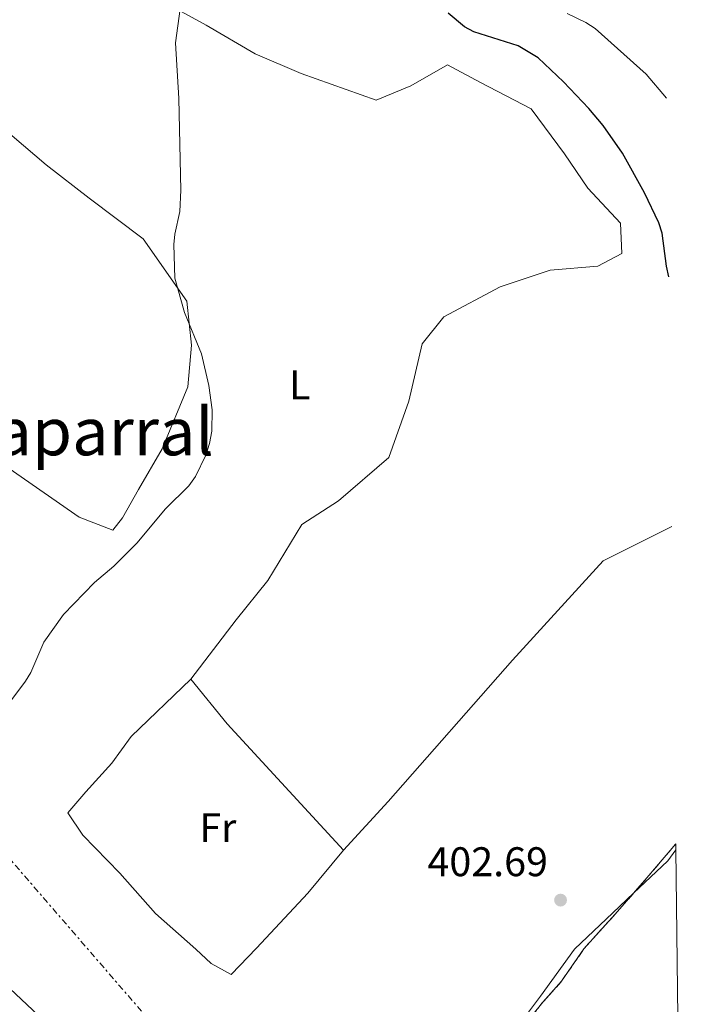
# Model space of a CAD drawing. Units: metres. Extents: x 580347 to 583794, y 4712688 to 4715057.
# Drawn here: x 583631 to 583792, y 4713039 to 4713277 of the extents above; entities that cross this region are included whole.
import ezdxf
from ezdxf.enums import TextEntityAlignment as Align

# ---------------------------------------------------------------- set-up
doc = ezdxf.new("R2010")
doc.units = ezdxf.units.M
doc.header["$MEASUREMENT"] = 0
doc.linetypes.add('DGN Style 3', pattern=[2.435890702152634, 1.739921930109024, -0.6959687720436097])
doc.linetypes.add('DGN Style 7', pattern=[3.4798438602180486, 1.565929737098122, -0.6959687720436097, 0.5219765790327072, -0.6959687720436097])
for name, color, linetype, lineweight in [('Cota de punto acotado terreno', 7, 'Continuous', 0), ('Curva de nivel directora', 30, 'Continuous', 30), ('Curva de nivel intermedia', 30, 'Continuous', 0), ('Estanque', 4, 'Continuous', 0), ('Etiqueta de uso rústico', 92, 'Continuous', 0), ('Línea de cambio de uso (parcela vista)', 92, 'Continuous', 0), ('Línea eléctrica', 6, 'DGN Style 7', 0), ('Punto acotado terreno (símbolo)', 7, 'Continuous', 0), ('Texto de Área (paraje) menor', 7, 'Continuous', 0), ('Zona delimitada', 6, 'Continuous', 0)]:
    doc.layers.add(name, color=color, linetype=linetype, lineweight=lineweight)
doc.styles.add('Style-Arial', font='arial.ttf')

# ---------------------------------------------------------------- blocks, each defined once
blk = doc.blocks.new('5PATER')
at = {"layer": 'Estanque', "linetype": 'Continuous', "lineweight": 0}
h = blk.add_hatch(color=51, dxfattribs=at)
edge = h.paths.add_edge_path()
edge.add_ellipse((0, 0), major_axis=(-0.1095731443231308, -0.1110710700762829), ratio=0.9994222409660317, start_angle=0, end_angle=360)

msp = doc.modelspace()

# ---------------------------------------------------------------- linework, layer by layer
at = {"layer": 'Curva de nivel directora', "color": 30, "linetype": 'Continuous', "lineweight": 30, "elevation": 400, "flags": 128}
msp.add_lwpolyline([(583788.1999999993, 4713214.600000001), (583787.6299999993, 4713217.220000001), (583786.5699999998, 4713225.170000001), (583785.8099999998, 4713227.680000001), (583782.3200000006, 4713234.910000003), (583777.0199999989, 4713244.539999999), (583772.3200000006, 4713251.250000001), (583768.8799999984, 4713255.380000002), (583762.7099999993, 4713261.840000002), (583756.5699999991, 4713267.619999999), (583751.769999998, 4713270.560000001), (583741.0300000003, 4713273.880000002), (583738.7900000005, 4713275.08), (583734.85, 4713278.430000001)], dxfattribs=at)
at = {"layer": 'Curva de nivel intermedia', "color": 30, "linetype": 'Continuous', "lineweight": 0, "flags": 128}
for points, elevation in [([(583670.0099999995, 4713279.499999999), (583668.8600000007, 4713271.279999998), (583669.7000000011, 4713257.769999999), (583670.1799999995, 4713235.600000001), (583669.8799999999, 4713230.460000002), (583668.7000000019, 4713224.949999999), (583668.4800000007, 4713222.46), (583668.7100000009, 4713214.300000001), (583671.0600000002, 4713206.009999999), (583675.1300000004, 4713196.009999999), (583676.9499999998, 4713188.319999999), (583677.7099999997, 4713182.430000001), (583677.6200000005, 4713177.3), (583677.0800000017, 4713174.329999999), (583676.190000002, 4713171.48), (583673.6700000007, 4713166.34), (583672.1200000017, 4713164.060000001), (583666.4199999998, 4713158.5), (583659.5100000009, 4713150.199999998), (583653.9499999997, 4713144.600000001), (583649.2300000013, 4713140.690000001), (583641.8000000016, 4713132.909999999), (583636.9900000015, 4713126.210000001), (583633.8900000014, 4713118.91), (583632.5900000005, 4713116.77), (583627.5800000014, 4713110.059999999)], 405.0000000000001), ([(583787.6800000007, 4713257.890000001), (583782.7099999996, 4713263.679999999), (583770.3700000015, 4713274.74), (583768.1299999995, 4713276.16), (583763.6200000012, 4713278.350000001)], 395.0000000000001)]:
    msp.add_lwpolyline(points, dxfattribs=dict(at, elevation=elevation))
at = {"layer": 'Línea de cambio de uso (parcela vista)', "color": 92, "linetype": 'Continuous', "lineweight": 0, "extrusion": (-0.2859305958581229, -0.2674854736256191, 0.9201604293553908), "elevation": -1427207.824844097, "flags": 128}
msp.add_lwpolyline([(-3043045.604552776, 3355108.441799821), (-3043087.103284686, 3355108.799360853), (-3043101.073137637, 3355109.846503874)], dxfattribs=at)
at = {"layer": 'Línea de cambio de uso (parcela vista)', "color": 92, "linetype": 'Continuous', "lineweight": 0}
for points in [[(583574.54, 4713292.42, 412.5800000000018), (583589.5, 4713288.26, 412.8500000000058), (583597.1200000001, 4713283.800000001, 412.3000000000029), (583607.5700000003, 4713274.630000001, 411.75), (583616.5899999999, 4713263.77, 410.929999999993), (583622.8300000001, 4713254.15, 410.5200000000041), (583629.3600000005, 4713248.76, 409.5500000000029), (583637.5700000003, 4713241.74, 407.7700000000041), (583648, 4713233.67, 407.3500000000058), (583661.0499999998, 4713223.810000001, 406.1199999999953), (583671.6100000005, 4713208.75, 406.25), (583672.7199999997, 4713198.119999999, 406.3899999999995), (583671.8099999996, 4713188, 406.25), (583665.6500000004, 4713173.01, 406.1199999999953), (583659.9500000002, 4713163.16, 406.1199999999953), (583656.04, 4713156.300000001, 406.1199999999953), (583653.7100000001, 4713153.310000001, 405.9799999999959), (583645.5700000003, 4713156.470000001, 406.5299999999988), (583628.6299999999, 4713168.279999999, 407.2200000000012), (583610.4000000004, 4713180.439999999, 408.5899999999965), (583594.9400000004, 4713192.460000001, 409.2799999999988), (583587.1100000005, 4713198.02, 410.6000000000058)], [(583672.5499999998, 4713117.289999999, 404.7400000000052), (583683.5, 4713131.630000001, 404.7400000000052), (583691.2199999997, 4713141.140000001, 404.1900000000023), (583699.4199999999, 4713154.699999999, 404.0500000000029), (583708.3200000003, 4713160.380000001, 404.0500000000029), (583720.4299999997, 4713170.890000001, 404.4700000000012), (583725.3300000001, 4713184.57, 404.6000000000058), (583728.5599999996, 4713198.41, 404.1900000000023), (583733.7699999996, 4713204.939999999, 404.3300000000018), (583747.4100000003, 4713212.17, 404.1900000000023), (583759.4600000001, 4713216.25, 403.9199999999983), (583771.0199999996, 4713217.189999999, 403.9199999999983), (583776.8399999999, 4713220.24, 404.0500000000029), (583776.5199999996, 4713227.58, 403.9199999999983), (583768.6500000004, 4713236.07, 404.0500000000029), (583762.9900000002, 4713244.42, 404.3300000000018), (583754.8899999997, 4713255.289999999, 404.3300000000018), (583742.6500000004, 4713261.680000001, 404.1900000000023), (583734.6699999999, 4713265.939999999, 403.6399999999995), (583725.7599999999, 4713260.82, 403.5), (583717.3799999999, 4713257.359999999, 403.7799999999988), (583699.25, 4713263.82, 404.4700000000012), (583688.1500000004, 4713268.58, 404.1900000000023), (583676.2599999999, 4713275.52, 405.429999999993), (583668.4699999997, 4713279.789999999, 406.1199999999953)], [(583788.9299999997, 4713154.220000001, 402.6999999999971), (583772.3300000001, 4713145.939999999, 403.9199999999983), (583750.3600000005, 4713121.84, 404.3300000000018), (583720.3099999996, 4713087.67, 403.7799999999988), (583709.5, 4713075.9, 404.1900000000023)], [(583520.2199999997, 4713139.600000001, 408.7299999999959), (583525.8200000003, 4713134.800000001, 408.179999999993), (583560.5700000003, 4713103.470000001, 406.6699999999983), (583596.7999999998, 4713071.07, 405.0200000000041), (583625.9400000004, 4713044.970000001, 403.5), (583645.3799999999, 4713026.77, 403.5)], [(583672.5499999998, 4713117.289999999, 404.7400000000052), (583658.1100000005, 4713103.430000001, 404.3300000000018), (583653.4600000001, 4713096.91, 404.0500000000029), (583647.1500000004, 4713090, 404.0500000000029), (583642.8399999999, 4713084.960000001, 404.1900000000023), (583646.4299999997, 4713079.52, 404.1900000000023), (583655.4100000003, 4713070.310000001, 403.9199999999983), (583664.04, 4713060.550000001, 403.9199999999983), (583673.7599999999, 4713051.91, 403.5), (583677.4900000002, 4713048.49, 403.5), (583682.3200000003, 4713045.82, 403.5), (583688.4500000002, 4713052.180000001, 403.5), (583700.8799999999, 4713065.449999999, 403.3699999999953), (583709.5, 4713075.9, 404.1900000000023)], [(583749.6500000004, 4713030.529999999, 402.2700000000041), (583757.1799999997, 4713040.58, 402.2700000000041), (583765.4199999999, 4713051.939999999, 402.2700000000041), (583774.6299999999, 4713060.74, 402.3999999999942), (583779.6980999997, 4713065.504600001, 402.4530999999988), (583787.9900000002, 4713073.300000001, 402.5399999999936), (583789.8700000001, 4713075.949999999, 402.5399999999936)]]:
    msp.add_polyline3d(points, dxfattribs=at)
at = {"layer": 'Línea de cambio de uso (parcela vista)', "color": 7, "linetype": 'DGN Style 3', "lineweight": 0}
msp.add_polyline3d([(583750.3899999997, 4713029.99, 402.5399999999936), (583757.7599999999, 4713039.119999999, 402.679999999993), (583762.2599999999, 4713044.17, 402.679999999993), (583767.6299999999, 4713051.980000001, 403.0899999999965), (583775.1900000004, 4713060.390000001, 403.0899999999965), (583779.6980999997, 4713065.504600001, 403.0084000000061), (583782.9199999999, 4713069.16, 402.9499999999971), (583789.8600000005, 4713077.390000001, 402.6999999999971)], dxfattribs=at)
at = {"layer": 'Línea eléctrica', "color": 6, "linetype": 'DGN Style 7', "lineweight": 0}
msp.add_polyline3d([(583792.1900000017, 4712883.640000002, 400.0599999999977), (583772.9800000003, 4712906.29, 400.4400000000023), (583678.8799999993, 4713015.83, 402.9400000000023), (583550.3799999988, 4713164.440000001, 409.9400000000023), (583453.0900000002, 4713277.939999999, 414.2400000000052), (583252.4600000003, 4713334.949999999, 418.0500000000029), (583141.8099999977, 4713366.319999999, 421.8500000000058), (582976.5699999997, 4713414.170000001, 429.5299999999989), (582771.4800000007, 4713473.239999999, 425.3399999999965), (582574.9600000014, 4713529.52, 425.3899999999995), (582371.8700000006, 4713587.869999998, 450.0899999999965), (582200.1499999983, 4713637.55, 454.3500000000058), (581998.4299999999, 4713695.630000001, 450.3600000000006), (581808.2299999994, 4713750.130000002, 448.820000000007), (581637.8299999982, 4713799.16, 449.3000000000029), (581498.5200000005, 4713839.26, 450.7899999999936), (581295.9100000003, 4713896.439999999, 444.7400000000052), (581109.57, 4713950.460000002, 460.1699999999983), (581016.1400000015, 4713977.4, 451.1900000000023), (580835.539999999, 4714029.150000001, 445.1399999999995), (580654.5699999998, 4714081.28, 447.8399999999965), (580477.5799999991, 4714132.869999998, 448.1499999999942), (580394.241763268, 4714111.620796829, 442.501099999994), (580357.4899999974, 4714102.250000001, 440.0099999999948)], dxfattribs=at)
at = {"layer": 'Zona delimitada', "color": 6, "linetype": 'Continuous', "lineweight": 0}
msp.add_polyline3d([(583750.3899999997, 4713029.99, 402.5399999999936), (583757.7599999999, 4713039.119999999, 402.679999999993), (583762.2599999999, 4713044.17, 402.679999999993), (583767.6299999999, 4713051.980000001, 403.0899999999965), (583775.1900000004, 4713060.390000001, 403.0899999999965), (583782.9199999999, 4713069.16, 402.9499999999971), (583789.8600000005, 4713077.390000001, 402.6999999999971), (583789.8700000001, 4713075.949999999, 402.5399999999936), (583791.8300000001, 4712913.789999999, 401.5800000000018)], dxfattribs=at)

# ---------------------------------------------------------------- block references
at = {"layer": 'Punto acotado terreno (símbolo)', "color": 7, "linetype": 'Continuous', "lineweight": 0, "xscale": 10, "yscale": 10, "zscale": 10}
msp.add_blockref('5PATER', (583762.010000002, 4713063.800000002, 402.6900000000023), dxfattribs=at)

# ---------------------------------------------------------------- texts
at = {"layer": 'Cota de punto acotado terreno', "color": 7, "linetype": 'Continuous', "lineweight": 0, "style": 'Style-Arial'}
msp.add_text('402.69', height=7.000000000000002, dxfattribs=at).set_placement((583729.8099999978, 4713069.590000001, 402.6900000000023))
at = {"layer": 'Etiqueta de uso rústico', "color": 92, "linetype": 'Continuous', "lineweight": 0, "style": 'Style-Arial'}
for s, p in [('L', (583698.8914203795, 4713188.470010002, 404.7799999999988)), ('Fr', (583679.0936852657, 4713081.340009999, 404.0399999999936))]:
    msp.add_text(s, height=7.000000000000002, dxfattribs=at).set_placement(p, align=Align.MIDDLE_CENTER)
at = {"layer": 'Texto de Área (paraje) menor', "color": 7, "linetype": 'Continuous', "lineweight": 0, "style": 'Style-Arial'}
msp.add_text('Chaparral', height=11.5, dxfattribs=at).set_placement((583641.9438269662, 4713177.190010001, 407.6499999999942), align=Align.MIDDLE_CENTER)

doc.saveas('drawing.dxf')
